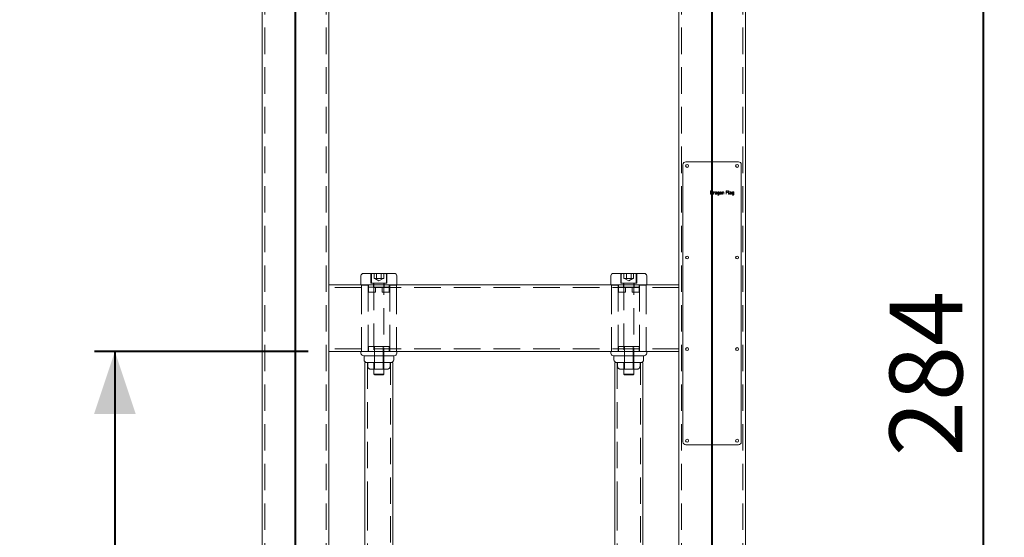
# Model space of a CAD drawing. Units: millimetres. Extents: x 0 to 1485, y 0 to 1051.
# Drawn here: x 601 to 719, y 284 to 346 of the extents above; entities that cross this region are included whole.
import ezdxf

# ---------------------------------------------------------------- set-up
doc = ezdxf.new("R2010")
doc.units = ezdxf.units.MM
doc.header["$LTSCALE"] = 25
doc.linetypes.add('HIDDEN', pattern=[0.1905, 0.127, -0.0635])
doc.layers.add('LE_NORM', color=179, linetype='Continuous', lineweight=40)
doc.styles.add('SLDTEXTSTYLE0', font='TXT', dxfattribs={"width": 0.605})
doc.dimstyles.new('SLDDIMSTYLE1', dxfattribs={"dimtxt": 8.75, "dimasz": 7.5, "dimexe": 0, "dimexo": 0.0625, "dimgap": 2.1875, "dimtad": 1, "dimdec": 0, "dimrnd": 1e-09, "dimzin": 12, "dimdsep": 46, "dimtxsty": 'SLDTEXTSTYLE0', "dimsah": 1, "dimcen": 0.09, "dimadec": 0, "dimazin": 3, "dimtfac": 1, "dimtofl": 0, "dimtmove": 0, "dimatfit": 3, "dimfxl": 0, "dimfrac": 2, "dimtolj": 1, "dimtzin": 12, "dimarcsym": 0})
doc.dimstyles.new('SLDDIMSTYLE2', dxfattribs={"dimtxt": 8.75, "dimasz": 7.5, "dimexe": 0, "dimexo": 0.0625, "dimgap": 2.1875, "dimtad": 1, "dimdec": 1, "dimrnd": 1e-09, "dimzin": 12, "dimdsep": 46, "dimtxsty": 'SLDTEXTSTYLE0', "dimsah": 1, "dimcen": 0.09, "dimadec": 0, "dimazin": 3, "dimtfac": 1, "dimtofl": 0, "dimtmove": 0, "dimatfit": 3, "dimfxl": 0, "dimfrac": 2, "dimtolj": 1, "dimtzin": 12, "dimarcsym": 0})

# ---------------------------------------------------------------- blocks, each defined once
blk = doc.blocks.new('_D_1')
at = {"layer": 'LE_NORM'}
for p, q in [((690.25, 443.63), (718.82, 443.63)), ((716.35, 159.33), (716.35, 443.63)), ((704.84, 159.33), (718.82, 159.33))]:
    blk.add_line(p, q, dxfattribs=at)
for points in [[(716.35, 443.63), (713.85, 436.13), (718.85, 436.13)], [(716.35, 159.33), (718.85, 166.83), (713.85, 166.83)]]:
    blk.add_solid(points, dxfattribs=at)
at = {"layer": 'LE_NORM', "insert": (705.07, 293.26), "char_height": 8.75, "attachment_point": 1, "rotation": 90, "style": 'SLDTEXTSTYLE0'}
blk.add_mtext('284', dxfattribs=at)
blk = doc.blocks.new('_D_2')
at = {"layer": 'LE_NORM'}
for p, q in [((635.29, 305.83), (609.61, 305.83)), ((612.08, 305.83), (612.08, 159.33)), ((610.65, 159.33), (609.61, 159.33))]:
    blk.add_line(p, q, dxfattribs=at)
for points in [[(612.08, 305.83), (609.58, 298.33), (614.58, 298.33)], [(612.08, 159.33), (614.58, 166.83), (609.58, 166.83)]]:
    blk.add_solid(points, dxfattribs=at)
at = {"layer": 'LE_NORM', "insert": (600.8, 220.24), "char_height": 8.75, "attachment_point": 1, "rotation": 90, "style": 'SLDTEXTSTYLE0'}
blk.add_mtext('146,5', dxfattribs=at)

msp = doc.modelspace()

# ---------------------------------------------------------------- linework, layer by layer
at = {"color": 7, "linetype": 'Continuous', "lineweight": 0}
for p, q in [((629.77, 79.628), (629.77, 443.628)), ((687.77, 79.628), (687.77, 443.628)), ((637.77, 313.828), (637.77, 435.628)), ((679.77, 313.828), (679.77, 435.628)), ((686.92, 328.628), (680.62, 328.628)), ((680.27, 328.278), (680.27, 294.978)), ((687.27, 294.978), (687.27, 328.278)), ((683.569, 324.748), (683.569, 325.119)), ((683.579, 325.128), (683.578, 325.128)), ((683.686, 325.128), (683.579, 325.128)), ((683.597, 325.101), (683.686, 325.101)), ((683.597, 324.766), (683.597, 325.101)), ((685.446, 324.743), (685.446, 325.119)), ((685.456, 325.128), (685.455, 325.128)), ((685.625, 325.128), (685.456, 325.128)), ((685.473, 325.101), (685.625, 325.101)), ((685.473, 324.966), (685.473, 325.101)), ((685.733, 324.796), (685.733, 325.119)), ((685.76, 325.12), (685.758, 325.124)), ((685.76, 325.12), (685.76, 324.787)), ((683.578, 324.739), (683.676, 324.733)), ((683.681, 324.766), (683.597, 324.766)), ((683.775, 325.009), (683.775, 324.856)), ((683.802, 324.851), (683.802, 325.002)), ((683.894, 324.743), (683.894, 324.995)), ((684.036, 325.003), (683.905, 325.004)), ((683.921, 324.977), (684.018, 324.977)), ((683.921, 324.977), (683.921, 324.742)), ((684.018, 324.977), (684.018, 324.948)), ((684.045, 324.95), (684.045, 324.995)), ((684.169, 325.004), (684.164, 325.003)), ((684.244, 324.977), (684.167, 324.977)), ((684.249, 325.004), (684.169, 325.004)), ((684.3, 324.766), (684.204, 324.766)), ((684.317, 324.733), (684.204, 324.739)), ((684.206, 324.858), (684.3, 324.858)), ((684.211, 324.885), (684.3, 324.885)), ((684.3, 324.885), (684.3, 324.914)), ((684.3, 324.858), (684.3, 324.766)), ((684.327, 324.928), (684.327, 324.742)), ((684.424, 324.828), (684.424, 324.928)), ((684.451, 324.82), (684.451, 324.926)), ((684.451, 324.64), (684.455, 324.641)), ((684.522, 324.614), (684.454, 324.614)), ((684.455, 324.641), (684.534, 324.641)), ((684.586, 324.739), (684.499, 324.739)), ((684.586, 324.766), (684.502, 324.766)), ((684.505, 324.977), (684.586, 324.977)), ((684.604, 325.004), (684.507, 325.004)), ((684.586, 324.977), (684.586, 324.766)), ((684.586, 324.731), (684.586, 324.739)), ((684.586, 324.707), (684.586, 324.719)), ((684.613, 324.995), (684.613, 324.689)), ((684.711, 324.831), (684.711, 324.917)), ((684.738, 324.824), (684.738, 324.916)), ((684.873, 324.916), (684.873, 324.82)), ((684.9, 324.91), (684.9, 324.819)), ((684.997, 324.743), (684.997, 324.995)), ((685.109, 325.003), (685.008, 325.004)), ((685.104, 324.977), (685.024, 324.977)), ((685.024, 324.977), (685.024, 324.742)), ((685.16, 324.743), (685.16, 324.925)), ((685.187, 324.928), (685.187, 324.742)), ((685.625, 324.966), (685.473, 324.966)), ((685.473, 324.939), (685.625, 324.939)), ((685.473, 324.939), (685.473, 324.742)), ((685.734, 324.783), (685.733, 324.796)), ((685.927, 325.004), (685.922, 325.003)), ((686.001, 324.977), (685.925, 324.977)), ((686.007, 325.004), (685.927, 325.004)), ((686.058, 324.766), (685.962, 324.766)), ((686.075, 324.733), (685.962, 324.739)), ((685.964, 324.858), (686.058, 324.858)), ((685.969, 324.885), (686.058, 324.885)), ((686.058, 324.885), (686.058, 324.914)), ((686.058, 324.858), (686.058, 324.766)), ((686.085, 324.928), (686.085, 324.742)), ((686.182, 324.828), (686.182, 324.928)), ((686.209, 324.82), (686.209, 324.926)), ((686.209, 324.64), (686.213, 324.641)), ((686.28, 324.614), (686.212, 324.614)), ((686.213, 324.641), (686.292, 324.641)), ((686.344, 324.739), (686.257, 324.739)), ((686.344, 324.766), (686.26, 324.766)), ((686.263, 324.977), (686.344, 324.977)), ((686.362, 325.004), (686.265, 325.004)), ((686.344, 324.977), (686.344, 324.766)), ((686.344, 324.731), (686.344, 324.739)), ((686.344, 324.707), (686.344, 324.719)), ((686.371, 324.995), (686.371, 324.689)), ((641.62, 314.928), (641.62, 313.828)), ((641.92, 315.228), (645.62, 315.228)), ((645.92, 313.828), (645.92, 314.928)), ((671.62, 314.928), (671.62, 313.828)), ((671.92, 315.228), (675.62, 315.228)), ((675.92, 313.828), (675.92, 314.928)), ((679.77, 313.828), (637.77, 313.828)), ((637.77, 313.828), (637.77, 313.188)), ((679.77, 313.828), (679.77, 313.188)), ((637.77, 313.188), (637.77, 306.468)), ((679.77, 313.188), (679.77, 306.468)), ((637.77, 306.468), (637.77, 305.828)), ((679.77, 306.468), (679.77, 305.828)), ((679.77, 305.828), (637.77, 305.828)), ((637.77, 79.628), (637.77, 305.828)), ((641.62, 305.828), (641.62, 305.652)), ((641.708, 305.44), (641.732, 305.416)), ((643.77, 305.328), (641.944, 305.328)), ((641.99, 305.328), (641.99, 304.852)), ((645.596, 305.328), (643.77, 305.328)), ((645.55, 304.852), (645.55, 305.328)), ((645.808, 305.416), (645.832, 305.44)), ((645.92, 305.652), (645.92, 305.828)), ((671.62, 305.828), (671.62, 305.652)), ((671.708, 305.44), (671.732, 305.416)), ((673.77, 305.328), (671.944, 305.328)), ((671.99, 305.328), (671.99, 304.852)), ((675.596, 305.328), (673.77, 305.328)), ((675.55, 304.852), (675.55, 305.328)), ((675.808, 305.416), (675.832, 305.44)), ((675.92, 305.652), (675.92, 305.828)), ((679.77, 79.628), (679.77, 305.828)), ((642.078, 304.64), (642.102, 304.616)), ((642.085, 304.528), (642.085, 287.53)), ((645.455, 304.528), (642.085, 304.528)), ((645.438, 304.616), (645.462, 304.64)), ((645.455, 287.53), (645.455, 304.528)), ((672.078, 304.64), (672.102, 304.616)), ((672.085, 304.528), (672.085, 287.53)), ((675.455, 304.528), (672.085, 304.528)), ((675.438, 304.616), (675.462, 304.64)), ((675.455, 287.53), (675.455, 304.528)), ((680.62, 294.628), (686.92, 294.628)), ((642.085, 287.53), (642.085, 278.133)), ((645.455, 278.451), (645.455, 287.53)), ((672.085, 287.53), (672.085, 278.451)), ((675.455, 278.133), (675.455, 287.53))]:
    msp.add_line(p, q, dxfattribs=at)
at = {"color": 7, "linetype": 'HIDDEN', "lineweight": 0}
for p, q in [((630.09, 79.628), (630.09, 443.308)), ((687.45, 79.628), (687.45, 443.308)), ((637.45, 79.628), (637.45, 435.948)), ((680.09, 79.628), (680.09, 435.948)), ((642.82, 315.178), (642.82, 314.028)), ((642.87, 315.108), (642.87, 314.028)), ((643.191, 314.628), (643.191, 315.228)), ((643.336, 314.628), (643.191, 314.628)), ((643.269, 314.628), (643.77, 314.339)), ((643.481, 314.628), (643.336, 314.628)), ((643.481, 314.628), (643.481, 315.228)), ((643.481, 314.628), (643.77, 314.628)), ((643.77, 314.628), (644.059, 314.628)), ((643.77, 314.339), (644.271, 314.628)), ((644.059, 314.628), (644.059, 315.228)), ((644.204, 314.628), (644.059, 314.628)), ((644.349, 314.628), (644.204, 314.628)), ((644.349, 314.628), (644.349, 315.228)), ((644.67, 314.028), (644.67, 315.108)), ((644.72, 314.028), (644.72, 315.178)), ((672.82, 315.178), (672.82, 314.028)), ((672.87, 315.108), (672.87, 314.028)), ((673.191, 314.628), (673.191, 315.228)), ((673.336, 314.628), (673.191, 314.628)), ((673.269, 314.628), (673.77, 314.339)), ((673.481, 314.628), (673.336, 314.628)), ((673.481, 314.628), (673.481, 315.228)), ((673.481, 314.628), (673.77, 314.628)), ((673.77, 314.628), (674.059, 314.628)), ((673.77, 314.339), (674.271, 314.628)), ((674.059, 314.628), (674.059, 315.228)), ((674.204, 314.628), (674.059, 314.628)), ((674.349, 314.628), (674.204, 314.628)), ((674.349, 314.628), (674.349, 315.228)), ((674.67, 314.028), (674.67, 315.108)), ((674.72, 314.028), (674.72, 315.178)), ((679.77, 313.508), (637.77, 313.508)), ((641.675, 313.508), (641.675, 313.828)), ((641.675, 313.803), (642.475, 313.803)), ((641.675, 313.508), (641.675, 306.148)), ((642.475, 313.803), (642.475, 305.853)), ((642.495, 313.508), (642.495, 313.828)), ((642.52, 312.978), (642.52, 313.828)), ((642.52, 313.578), (642.904, 313.578)), ((642.82, 314.028), (644.72, 314.028)), ((642.99, 313.578), (642.904, 313.578)), ((642.99, 313.578), (643.32, 313.578)), ((643.12, 314.028), (643.12, 313.578)), ((643.17, 313.968), (643.17, 303.124)), ((643.37, 313.578), (643.32, 313.578)), ((643.37, 312.978), (643.37, 313.578)), ((643.37, 313.578), (644.82, 313.578)), ((644.17, 312.978), (644.17, 313.578)), ((644.37, 303.124), (644.37, 313.968)), ((644.42, 313.578), (644.42, 314.028)), ((645.02, 313.578), (644.82, 313.578)), ((645.02, 313.828), (645.02, 313.578)), ((645.02, 312.978), (645.02, 313.578)), ((645.045, 313.508), (645.045, 313.828)), ((645.065, 313.803), (645.065, 305.853)), ((645.065, 313.803), (645.865, 313.803)), ((645.865, 313.508), (645.865, 313.828)), ((645.865, 313.508), (645.865, 306.148)), ((671.675, 313.508), (671.675, 313.828)), ((671.675, 313.803), (672.475, 313.803)), ((671.675, 313.508), (671.675, 306.148)), ((672.475, 313.803), (672.475, 305.853)), ((672.495, 313.508), (672.495, 313.828)), ((672.52, 312.978), (672.52, 313.828)), ((672.52, 313.578), (672.904, 313.578)), ((672.82, 314.028), (674.72, 314.028)), ((672.99, 313.578), (672.904, 313.578)), ((672.99, 313.578), (673.32, 313.578)), ((673.12, 314.028), (673.12, 313.578)), ((673.17, 313.968), (673.17, 303.124)), ((673.37, 313.578), (673.32, 313.578)), ((673.37, 312.978), (673.37, 313.578)), ((673.37, 313.578), (674.82, 313.578)), ((674.17, 312.978), (674.17, 313.578)), ((674.37, 303.124), (674.37, 313.968)), ((674.42, 313.578), (674.42, 314.028)), ((675.02, 313.578), (674.82, 313.578)), ((675.02, 313.828), (675.02, 313.578)), ((675.02, 312.978), (675.02, 313.578)), ((675.045, 313.508), (675.045, 313.828)), ((675.065, 313.803), (675.065, 305.853)), ((675.065, 313.803), (675.865, 313.803)), ((675.865, 313.508), (675.865, 313.828)), ((675.865, 313.508), (675.865, 306.148)), ((642.72, 312.978), (642.52, 312.978)), ((643.37, 312.978), (642.72, 312.978)), ((644.22, 312.978), (644.17, 312.978)), ((644.549, 312.978), (644.22, 312.978)), ((644.636, 312.978), (644.549, 312.978)), ((645.02, 312.978), (644.636, 312.978)), ((672.72, 312.978), (672.52, 312.978)), ((673.37, 312.978), (672.72, 312.978)), ((674.22, 312.978), (674.17, 312.978)), ((674.549, 312.978), (674.22, 312.978)), ((674.636, 312.978), (674.549, 312.978)), ((675.02, 312.978), (674.636, 312.978)), ((679.77, 306.148), (637.77, 306.148)), ((641.675, 305.828), (641.675, 306.148)), ((642.495, 305.828), (642.495, 306.148)), ((642.52, 306.428), (642.52, 305.828)), ((642.52, 306.428), (642.72, 306.428)), ((642.72, 306.428), (644.82, 306.428)), ((643.26, 306.428), (643.26, 303.728)), ((644.28, 303.728), (644.28, 306.428)), ((644.82, 306.428), (645.02, 306.428)), ((645.02, 306.428), (645.02, 305.828)), ((645.045, 305.828), (645.045, 306.148)), ((645.865, 305.828), (645.865, 306.148)), ((671.675, 305.828), (671.675, 306.148)), ((672.495, 305.828), (672.495, 306.148)), ((672.52, 306.428), (672.52, 305.828)), ((672.52, 306.428), (672.72, 306.428)), ((672.72, 306.428), (674.82, 306.428)), ((673.26, 306.428), (673.26, 303.728)), ((674.28, 303.728), (674.28, 306.428)), ((674.82, 306.428), (675.02, 306.428)), ((675.02, 306.428), (675.02, 305.828)), ((675.045, 305.828), (675.045, 306.148)), ((675.865, 305.828), (675.865, 306.148)), ((641.675, 305.853), (642.475, 305.853)), ((645.065, 305.853), (645.865, 305.853)), ((671.675, 305.853), (672.475, 305.853)), ((675.065, 305.853), (675.865, 305.853)), ((642.385, 304.528), (642.385, 287.53)), ((642.425, 304.528), (642.425, 304.052)), ((642.513, 303.84), (642.537, 303.816)), ((645.003, 303.816), (645.027, 303.84)), ((645.115, 304.052), (645.115, 304.528)), ((645.155, 287.53), (645.155, 304.528)), ((672.385, 304.528), (672.385, 287.53)), ((672.425, 304.528), (672.425, 304.052)), ((672.513, 303.84), (672.537, 303.816)), ((675.003, 303.816), (675.027, 303.84)), ((675.115, 304.052), (675.115, 304.528)), ((675.155, 287.53), (675.155, 304.528)), ((643.77, 303.728), (642.749, 303.728)), ((643.17, 303.124), (643.77, 303.124)), ((643.17, 303.124), (643.266, 303.028)), ((643.266, 303.028), (643.77, 303.028)), ((644.791, 303.728), (643.77, 303.728)), ((643.77, 303.124), (644.37, 303.124)), ((643.77, 303.028), (644.274, 303.028)), ((644.274, 303.028), (644.37, 303.124)), ((673.77, 303.728), (672.749, 303.728)), ((673.17, 303.124), (673.77, 303.124)), ((673.17, 303.124), (673.266, 303.028)), ((673.266, 303.028), (673.77, 303.028)), ((674.791, 303.728), (673.77, 303.728)), ((673.77, 303.124), (674.37, 303.124)), ((673.77, 303.028), (674.274, 303.028)), ((674.274, 303.028), (674.37, 303.124)), ((642.385, 287.53), (642.385, 278.133)), ((645.155, 278.133), (645.155, 287.53)), ((672.385, 287.53), (672.385, 278.133)), ((675.155, 278.133), (675.155, 287.53))]:
    msp.add_line(p, q, dxfattribs=at)
at = {"color": 7, "linetype": 'Continuous', "lineweight": 0}
for centre in [(680.77, 328.128), (686.77, 328.128), (680.77, 317.128), (686.77, 317.128), (680.77, 306.128), (686.77, 306.128), (680.77, 295.128), (686.77, 295.128)]:
    msp.add_circle(centre, 0.175, dxfattribs=at)
for centre, radius, start, end in [((680.62, 328.278), 0.35, 90, 180), ((686.92, 328.278), 0.35, 0, 90), ((641.92, 314.928), 0.3, 90, 180), ((645.62, 314.928), 0.3, 0, 90), ((671.92, 314.928), 0.3, 90, 180), ((675.62, 314.928), 0.3, 0, 90), ((641.92, 305.652), 0.3, 180, 225), ((641.944, 305.628), 0.3, 225, 270), ((645.596, 305.628), 0.3, 270, 315), ((645.62, 305.652), 0.3, 315, 0), ((671.92, 305.652), 0.3, 180, 225), ((671.944, 305.628), 0.3, 225, 270), ((675.596, 305.628), 0.3, 270, 315), ((675.62, 305.652), 0.3, 315, 0), ((642.29, 304.852), 0.3, 180, 225), ((642.314, 304.828), 0.3, 225, 270), ((645.226, 304.828), 0.3, 270, 315), ((645.25, 304.852), 0.3, 315, 0), ((672.29, 304.852), 0.3, 180, 225), ((672.314, 304.828), 0.3, 225, 270), ((675.226, 304.828), 0.3, 270, 315), ((675.25, 304.852), 0.3, 315, 0), ((680.62, 294.978), 0.35, 180, 270), ((686.92, 294.978), 0.35, 270, 0)]:
    msp.add_arc(centre, radius, start, end, dxfattribs=at)
at = {"color": 7, "linetype": 'HIDDEN', "lineweight": 0}
for centre, radius, start, end in [((642.77, 315.178), 0.05, 0, 90), ((642.99, 315.108), 0.12, 90, 180), ((644.55, 315.108), 0.12, 0, 90), ((644.77, 315.178), 0.05, 90, 180), ((672.77, 315.178), 0.05, 0, 90), ((672.99, 315.108), 0.12, 90, 180), ((674.55, 315.108), 0.12, 0, 90), ((674.77, 315.178), 0.05, 90, 180), ((643.11, 313.968), 0.06, 0, 90), ((644.43, 313.968), 0.06, 90, 180), ((673.11, 313.968), 0.06, 0, 90), ((674.43, 313.968), 0.06, 90, 180), ((642.725, 304.052), 0.3, 180, 225), ((642.749, 304.028), 0.3, 225, 270), ((644.791, 304.028), 0.3, 270, 315), ((644.815, 304.052), 0.3, 315, 0), ((672.725, 304.052), 0.3, 180, 225), ((672.749, 304.028), 0.3, 225, 270), ((674.791, 304.028), 0.3, 270, 315), ((674.815, 304.052), 0.3, 315, 0)]:
    msp.add_arc(centre, radius, start, end, dxfattribs=at)
at = {"color": 7, "linetype": 'Continuous', "lineweight": 0}
for points, knots in [([(683.569, 325.119), (683.57, 325.12), (683.57, 325.123), (683.572, 325.125), (683.574, 325.127), (683.576, 325.127), (683.578, 325.128), (683.578, 325.128)], [0, 0, 0, 0, 0.2712683, 0.5021644, 0.6949776, 0.8881314, 1, 1, 1, 1]), ([(683.795, 325.045), (683.788, 325.059), (683.775, 325.085), (683.743, 325.112), (683.713, 325.126), (683.693, 325.128), (683.686, 325.128)], [0, 0, 0, 0, 0.3109756, 0.602458, 0.8434626, 1, 1, 1, 1]), ([(683.686, 325.101), (683.697, 325.1), (683.717, 325.097), (683.743, 325.078), (683.762, 325.057), (683.768, 325.04), (683.771, 325.034)], [0, 0, 0, 0, 0.2826274, 0.5360852, 0.8303722, 1, 1, 1, 1]), ([(683.802, 325.002), (683.802, 325.006), (683.802, 325.013), (683.8, 325.027), (683.797, 325.038), (683.795, 325.045)], [0, 0, 0, 0, 0.2506249, 0.5015137, 1, 1, 1, 1]), ([(685.446, 325.119), (685.447, 325.12), (685.448, 325.123), (685.45, 325.126), (685.453, 325.127), (685.454, 325.128), (685.455, 325.128)], [0, 0, 0, 0, 0.3947276, 0.6454687, 0.8960843, 1, 1, 1, 1]), ([(685.634, 325.114), (685.634, 325.116), (685.634, 325.12), (685.632, 325.124), (685.629, 325.126), (685.627, 325.127), (685.625, 325.128), (685.625, 325.128)], [0, 0, 0, 0, 0.3746635, 0.5588646, 0.7445723, 0.9621371, 1, 1, 1, 1]), ([(685.625, 325.101), (685.626, 325.102), (685.629, 325.103), (685.632, 325.108), (685.634, 325.111), (685.634, 325.114), (685.634, 325.114)], [0, 0, 0, 0, 0.288945, 0.5992559, 0.9085865, 1, 1, 1, 1]), ([(685.743, 325.128), (685.742, 325.128), (685.74, 325.127), (685.737, 325.126), (685.734, 325.123), (685.733, 325.121), (685.733, 325.119)], [0, 0, 0, 0, 0.2517058, 0.5061845, 0.7396746, 1, 1, 1, 1]), ([(685.758, 325.124), (685.756, 325.125), (685.753, 325.127), (685.748, 325.128), (685.745, 325.128), (685.743, 325.128)], [0, 0, 0, 0, 0.48041543, 0.73740595, 1, 1, 1, 1]), ([(683.569, 324.748), (683.57, 324.746), (683.571, 324.743), (683.574, 324.741), (683.576, 324.739), (683.578, 324.739), (683.578, 324.739)], [0, 0, 0, 0, 0.3931067, 0.6398086, 0.8858759, 1, 1, 1, 1]), ([(683.676, 324.733), (683.68, 324.734), (683.687, 324.734), (683.702, 324.736), (683.713, 324.739), (683.721, 324.741)], [0, 0, 0, 0, 0.2505315, 0.5013408, 1, 1, 1, 1]), ([(683.709, 324.771), (683.707, 324.771), (683.702, 324.769), (683.693, 324.767), (683.686, 324.766), (683.681, 324.766)], [0, 0, 0, 0, 0.2507364, 0.5016769, 1, 1, 1, 1]), ([(683.775, 324.856), (683.774, 324.845), (683.771, 324.825), (683.752, 324.799), (683.732, 324.78), (683.715, 324.774), (683.709, 324.771)], [0, 0, 0, 0, 0.2790421, 0.5346353, 0.827594, 1, 1, 1, 1]), ([(683.721, 324.741), (683.734, 324.748), (683.76, 324.761), (683.787, 324.794), (683.801, 324.825), (683.802, 324.843), (683.802, 324.851)], [0, 0, 0, 0, 0.3077843, 0.6101726, 0.8523421, 1, 1, 1, 1]), ([(683.771, 325.034), (683.771, 325.032), (683.772, 325.028), (683.774, 325.02), (683.775, 325.013), (683.775, 325.009)], [0, 0, 0, 0, 0.2506946, 0.5016043, 1, 1, 1, 1]), ([(683.905, 325.004), (683.904, 325.004), (683.901, 325.003), (683.897, 325.001), (683.895, 324.998), (683.894, 324.996), (683.894, 324.995)], [0, 0, 0, 0, 0.2934973, 0.5306394, 0.8262553, 1, 1, 1, 1]), ([(683.908, 324.733), (683.906, 324.733), (683.903, 324.734), (683.899, 324.735), (683.897, 324.737), (683.895, 324.74), (683.894, 324.742), (683.894, 324.743)], [0, 0, 0, 0, 0.2612457, 0.4833003, 0.66044, 0.8370113, 1, 1, 1, 1]), ([(683.921, 324.742), (683.92, 324.74), (683.919, 324.738), (683.915, 324.735), (683.911, 324.734), (683.909, 324.733), (683.908, 324.733)], [0, 0, 0, 0, 0.3508955, 0.5765371, 0.8016348, 1, 1, 1, 1]), ([(684.018, 324.948), (684.02, 324.946), (684.022, 324.943), (684.028, 324.94), (684.031, 324.94), (684.032, 324.94)], [0, 0, 0, 0, 0.3917333, 0.7646387, 1, 1, 1, 1]), ([(684.032, 324.94), (684.035, 324.94), (684.039, 324.94), (684.043, 324.943), (684.044, 324.945), (684.045, 324.948), (684.045, 324.949), (684.045, 324.95)], [0, 0, 0, 0, 0.4134874, 0.5686919, 0.7245763, 0.8710297, 1, 1, 1, 1]), ([(684.045, 324.995), (684.045, 324.996), (684.045, 324.998), (684.042, 325.001), (684.04, 325.003), (684.038, 325.003), (684.036, 325.003)], [0, 0, 0, 0, 0.302803, 0.51183, 0.7215069, 1, 1, 1, 1]), ([(684.137, 324.812), (684.138, 324.82), (684.14, 324.838), (684.153, 324.859), (684.172, 324.876), (684.192, 324.884), (684.206, 324.885), (684.211, 324.885)], [0, 0, 0, 0, 0.2232733, 0.4490495, 0.6441637, 0.8715413, 1, 1, 1, 1]), ([(684.141, 324.789), (684.141, 324.791), (684.14, 324.795), (684.138, 324.802), (684.138, 324.808), (684.137, 324.812)], [0, 0, 0, 0, 0.2506372, 0.5013322, 1, 1, 1, 1]), ([(684.204, 324.739), (684.196, 324.74), (684.182, 324.742), (684.163, 324.755), (684.149, 324.77), (684.144, 324.783), (684.141, 324.789)], [0, 0, 0, 0, 0.2647466, 0.5113256, 0.788974, 1, 1, 1, 1]), ([(684.158, 324.988), (684.158, 324.989), (684.158, 324.993), (684.16, 324.998), (684.163, 325.001), (684.164, 325.002), (684.164, 325.003)], [0, 0, 0, 0, 0.2889866, 0.6658612, 0.9420939, 1, 1, 1, 1]), ([(684.167, 324.977), (684.165, 324.977), (684.163, 324.979), (684.16, 324.982), (684.159, 324.985), (684.158, 324.987), (684.158, 324.988)], [0, 0, 0, 0, 0.3462746, 0.6233817, 0.9010977, 1, 1, 1, 1]), ([(684.163, 324.811), (684.163, 324.814), (684.163, 324.822), (684.168, 324.834), (684.174, 324.841), (684.177, 324.845)], [0, 0, 0, 0, 0.2531183, 0.6256661, 1, 1, 1, 1]), ([(684.204, 324.766), (684.198, 324.767), (684.187, 324.769), (684.174, 324.781), (684.165, 324.795), (684.163, 324.806), (684.163, 324.811)], [0, 0, 0, 0, 0.2638559, 0.507883, 0.7494006, 1, 1, 1, 1]), ([(684.177, 324.845), (684.179, 324.846), (684.185, 324.851), (684.195, 324.856), (684.203, 324.857), (684.206, 324.858)], [0, 0, 0, 0, 0.25230133, 0.72379624, 1, 1, 1, 1]), ([(684.286, 324.957), (684.283, 324.96), (684.274, 324.968), (684.26, 324.975), (684.248, 324.976), (684.244, 324.977)], [0, 0, 0, 0, 0.2814452, 0.7058816, 1, 1, 1, 1]), ([(684.321, 324.951), (684.317, 324.959), (684.308, 324.976), (684.287, 324.993), (684.266, 325.003), (684.254, 325.004), (684.249, 325.004)], [0, 0, 0, 0, 0.28025428, 0.61066648, 0.85171365, 1, 1, 1, 1]), ([(684.3, 324.914), (684.299, 324.92), (684.299, 324.931), (684.294, 324.947), (684.288, 324.954), (684.286, 324.957)], [0, 0, 0, 0, 0.3772727, 0.7575969, 1, 1, 1, 1]), ([(684.327, 324.742), (684.326, 324.741), (684.326, 324.739), (684.324, 324.736), (684.321, 324.734), (684.318, 324.734), (684.317, 324.733)], [0, 0, 0, 0, 0.2630927, 0.4807249, 0.7590011, 1, 1, 1, 1]), ([(684.327, 324.928), (684.326, 324.93), (684.326, 324.934), (684.324, 324.942), (684.322, 324.947), (684.321, 324.951)], [0, 0, 0, 0, 0.2501194, 0.5011267, 1, 1, 1, 1]), ([(684.424, 324.928), (684.425, 324.937), (684.428, 324.954), (684.443, 324.976), (684.461, 324.991), (684.474, 324.997), (684.479, 324.999)], [0, 0, 0, 0, 0.2821585, 0.5419543, 0.8322473, 1, 1, 1, 1]), ([(684.426, 324.805), (684.426, 324.807), (684.425, 324.811), (684.424, 324.818), (684.424, 324.824), (684.424, 324.828)], [0, 0, 0, 0, 0.2503387, 0.5007635, 1, 1, 1, 1]), ([(684.451, 324.76), (684.448, 324.763), (684.442, 324.769), (684.432, 324.784), (684.428, 324.796), (684.426, 324.805)], [0, 0, 0, 0, 0.2520591, 0.5018179, 1, 1, 1, 1]), ([(684.445, 324.625), (684.445, 324.627), (684.445, 324.63), (684.446, 324.635), (684.449, 324.638), (684.45, 324.639), (684.451, 324.64)], [0, 0, 0, 0, 0.3333218, 0.6701294, 0.8568034, 1, 1, 1, 1]), ([(684.454, 324.614), (684.453, 324.615), (684.451, 324.615), (684.448, 324.618), (684.446, 324.621), (684.445, 324.623), (684.445, 324.625)], [0, 0, 0, 0, 0.2638679, 0.482891, 0.7006842, 1, 1, 1, 1]), ([(684.451, 324.926), (684.453, 324.934), (684.457, 324.949), (684.469, 324.963), (684.477, 324.968), (684.48, 324.969)], [0, 0, 0, 0, 0.4613067, 0.859525, 1, 1, 1, 1]), ([(684.457, 324.798), (684.456, 324.799), (684.455, 324.803), (684.453, 324.81), (684.452, 324.816), (684.451, 324.82)], [0, 0, 0, 0, 0.2507067, 0.5014546, 1, 1, 1, 1]), ([(684.499, 324.739), (684.491, 324.74), (684.474, 324.742), (684.459, 324.752), (684.453, 324.759), (684.451, 324.76)], [0, 0, 0, 0, 0.4820562, 0.8985392, 1, 1, 1, 1]), ([(684.502, 324.766), (684.495, 324.767), (684.481, 324.77), (684.466, 324.783), (684.46, 324.793), (684.457, 324.798)], [0, 0, 0, 0, 0.3889307, 0.702195, 1, 1, 1, 1]), ([(684.507, 325.004), (684.505, 325.004), (684.5, 325.004), (684.491, 325.002), (684.484, 325), (684.479, 324.999)], [0, 0, 0, 0, 0.2505265, 0.5012407, 1, 1, 1, 1]), ([(684.48, 324.969), (684.482, 324.97), (684.486, 324.972), (684.494, 324.976), (684.501, 324.976), (684.505, 324.977)], [0, 0, 0, 0, 0.25141955, 0.50330305, 1, 1, 1, 1]), ([(684.555, 324.618), (684.552, 324.617), (684.547, 324.616), (684.536, 324.615), (684.528, 324.615), (684.522, 324.614)], [0, 0, 0, 0, 0.2512297, 0.5025243, 1, 1, 1, 1]), ([(684.534, 324.641), (684.541, 324.643), (684.555, 324.646), (684.572, 324.66), (684.579, 324.673), (684.582, 324.68)], [0, 0, 0, 0, 0.3406754, 0.6575542, 1, 1, 1, 1]), ([(684.613, 324.689), (684.612, 324.681), (684.61, 324.663), (684.592, 324.64), (684.573, 324.624), (684.559, 324.62), (684.555, 324.618)], [0, 0, 0, 0, 0.2628372, 0.5545676, 0.8558417, 1, 1, 1, 1]), ([(684.582, 324.68), (684.583, 324.682), (684.584, 324.686), (684.586, 324.695), (684.586, 324.702), (684.586, 324.707)], [0, 0, 0, 0, 0.2506063, 0.5018177, 1, 1, 1, 1]), ([(684.586, 324.719), (684.586, 324.72), (684.586, 324.722), (684.586, 324.726), (684.586, 324.729), (684.586, 324.731)], [0, 0, 0, 0, 0.2500191, 0.5000223, 1, 1, 1, 1]), ([(684.613, 324.995), (684.613, 324.997), (684.612, 324.999), (684.61, 325.002), (684.607, 325.003), (684.605, 325.004), (684.604, 325.004)], [0, 0, 0, 0, 0.349813, 0.585234, 0.8205878, 1, 1, 1, 1]), ([(684.711, 324.917), (684.713, 324.93), (684.717, 324.952), (684.737, 324.979), (684.753, 324.989), (684.761, 324.994)], [0, 0, 0, 0, 0.4038163, 0.7096822, 1, 1, 1, 1]), ([(684.74, 324.76), (684.736, 324.765), (684.724, 324.777), (684.713, 324.802), (684.711, 324.822), (684.711, 324.831)], [0, 0, 0, 0, 0.2517618, 0.645581, 1, 1, 1, 1]), ([(684.738, 324.916), (684.74, 324.925), (684.743, 324.941), (684.758, 324.96), (684.771, 324.968), (684.778, 324.971)], [0, 0, 0, 0, 0.3867264, 0.6773664, 1, 1, 1, 1]), ([(684.768, 324.772), (684.764, 324.775), (684.754, 324.783), (684.741, 324.801), (684.739, 324.816), (684.738, 324.824)], [0, 0, 0, 0, 0.255066, 0.6275669, 1, 1, 1, 1]), ([(684.807, 324.733), (684.801, 324.734), (684.784, 324.735), (684.761, 324.743), (684.747, 324.755), (684.74, 324.76)], [0, 0, 0, 0, 0.2518094, 0.674813, 1, 1, 1, 1]), ([(684.761, 324.994), (684.765, 324.995), (684.772, 324.999), (684.786, 325.003), (684.798, 325.003), (684.805, 325.004)], [0, 0, 0, 0, 0.2513331, 0.5033392, 1, 1, 1, 1]), ([(684.805, 324.76), (684.802, 324.761), (684.795, 324.761), (684.786, 324.763), (684.777, 324.767), (684.771, 324.77), (684.768, 324.772)], [0, 0, 0, 0, 0.2515444, 0.4987236, 0.7464467, 1, 1, 1, 1]), ([(684.778, 324.971), (684.78, 324.972), (684.785, 324.974), (684.793, 324.976), (684.8, 324.977), (684.805, 324.977)], [0, 0, 0, 0, 0.250917, 0.5022305, 1, 1, 1, 1]), ([(684.805, 325.004), (684.817, 325.003), (684.841, 325), (684.87, 324.981), (684.886, 324.961), (684.891, 324.949), (684.893, 324.946)], [0, 0, 0, 0, 0.318694, 0.6473289, 0.8933965, 1, 1, 1, 1]), ([(684.805, 324.977), (684.809, 324.977), (684.821, 324.976), (684.838, 324.97), (684.848, 324.961), (684.853, 324.958)], [0, 0, 0, 0, 0.2515782, 0.668735, 1, 1, 1, 1]), ([(684.873, 324.82), (684.871, 324.811), (684.866, 324.793), (684.847, 324.774), (684.827, 324.762), (684.812, 324.761), (684.805, 324.76)], [0, 0, 0, 0, 0.2911632, 0.5508951, 0.7980169, 1, 1, 1, 1]), ([(684.841, 324.74), (684.838, 324.739), (684.833, 324.737), (684.821, 324.734), (684.813, 324.734), (684.807, 324.733)], [0, 0, 0, 0, 0.2507958, 0.5017581, 1, 1, 1, 1]), ([(684.9, 324.819), (684.899, 324.809), (684.896, 324.789), (684.878, 324.764), (684.859, 324.748), (684.845, 324.742), (684.841, 324.74)], [0, 0, 0, 0, 0.3013452, 0.5714183, 0.8701018, 1, 1, 1, 1]), ([(684.853, 324.958), (684.855, 324.955), (684.863, 324.947), (684.87, 324.933), (684.872, 324.921), (684.873, 324.916)], [0, 0, 0, 0, 0.2524795, 0.6726034, 1, 1, 1, 1]), ([(684.893, 324.946), (684.894, 324.943), (684.896, 324.937), (684.899, 324.925), (684.9, 324.916), (684.9, 324.91)], [0, 0, 0, 0, 0.2508281, 0.5017448, 1, 1, 1, 1]), ([(685.008, 325.004), (685.007, 325.004), (685.004, 325.004), (685.001, 325.001), (684.999, 324.999), (684.998, 324.997), (684.997, 324.995)], [0, 0, 0, 0, 0.2694303, 0.509601, 0.7470178, 1, 1, 1, 1]), ([(685.011, 324.733), (685.01, 324.733), (685.007, 324.734), (685.003, 324.735), (685, 324.737), (684.998, 324.74), (684.998, 324.742), (684.997, 324.743)], [0, 0, 0, 0, 0.2613906, 0.4832797, 0.6604086, 0.8369692, 1, 1, 1, 1]), ([(685.024, 324.742), (685.024, 324.74), (685.022, 324.738), (685.018, 324.735), (685.015, 324.734), (685.012, 324.733), (685.011, 324.733)], [0, 0, 0, 0, 0.3510161, 0.576674, 0.8016204, 1, 1, 1, 1]), ([(685.127, 324.971), (685.125, 324.972), (685.122, 324.974), (685.114, 324.976), (685.108, 324.976), (685.104, 324.977)], [0, 0, 0, 0, 0.2514806, 0.5035024, 1, 1, 1, 1]), ([(685.181, 324.951), (685.177, 324.959), (685.168, 324.976), (685.145, 324.994), (685.124, 325.003), (685.113, 325.003), (685.109, 325.003)], [0, 0, 0, 0, 0.29410236, 0.62791068, 0.89241708, 1, 1, 1, 1]), ([(685.16, 324.925), (685.158, 324.933), (685.155, 324.947), (685.142, 324.962), (685.132, 324.968), (685.127, 324.971)], [0, 0, 0, 0, 0.4087062, 0.7155064, 1, 1, 1, 1]), ([(685.174, 324.733), (685.172, 324.733), (685.169, 324.734), (685.165, 324.735), (685.162, 324.737), (685.16, 324.74), (685.16, 324.742), (685.16, 324.743)], [0, 0, 0, 0, 0.2518502, 0.5067788, 0.6843557, 0.8617275, 1, 1, 1, 1]), ([(685.187, 324.742), (685.186, 324.741), (685.185, 324.738), (685.182, 324.735), (685.178, 324.734), (685.175, 324.733), (685.174, 324.733)], [0, 0, 0, 0, 0.3021927, 0.4976624, 0.6917058, 1, 1, 1, 1]), ([(685.187, 324.928), (685.186, 324.93), (685.186, 324.934), (685.184, 324.941), (685.182, 324.947), (685.181, 324.951)], [0, 0, 0, 0, 0.2505994, 0.5011185, 1, 1, 1, 1]), ([(685.46, 324.733), (685.459, 324.733), (685.456, 324.734), (685.452, 324.735), (685.449, 324.737), (685.447, 324.74), (685.447, 324.742), (685.446, 324.743)], [0, 0, 0, 0, 0.2613749, 0.4834028, 0.6603964, 0.8370309, 1, 1, 1, 1]), ([(685.473, 324.742), (685.473, 324.741), (685.471, 324.738), (685.468, 324.735), (685.464, 324.734), (685.462, 324.733), (685.46, 324.733)], [0, 0, 0, 0, 0.3147192, 0.5353037, 0.755434, 1, 1, 1, 1]), ([(685.634, 324.952), (685.634, 324.955), (685.634, 324.959), (685.631, 324.963), (685.629, 324.965), (685.627, 324.966), (685.626, 324.966), (685.625, 324.966)], [0, 0, 0, 0, 0.4308306, 0.6153196, 0.768246, 0.9619352, 1, 1, 1, 1]), ([(685.625, 324.939), (685.626, 324.94), (685.629, 324.941), (685.632, 324.945), (685.634, 324.949), (685.634, 324.951), (685.634, 324.952)], [0, 0, 0, 0, 0.2717189, 0.5694653, 0.8674603, 1, 1, 1, 1]), ([(685.785, 324.739), (685.779, 324.739), (685.766, 324.741), (685.75, 324.751), (685.738, 324.765), (685.735, 324.777), (685.734, 324.783)], [0, 0, 0, 0, 0.2505077, 0.5063774, 0.7711669, 1, 1, 1, 1]), ([(685.76, 324.787), (685.761, 324.783), (685.762, 324.776), (685.769, 324.769), (685.774, 324.766), (685.777, 324.765), (685.778, 324.764)], [0, 0, 0, 0, 0.4309635, 0.6744047, 0.917533, 1, 1, 1, 1]), ([(685.778, 324.764), (685.781, 324.764), (685.785, 324.763), (685.791, 324.762), (685.795, 324.76), (685.797, 324.758), (685.798, 324.756), (685.798, 324.754), (685.798, 324.754)], [0, 0, 0, 0, 0.2974491, 0.591195, 0.7092212, 0.8267238, 0.9572624, 1, 1, 1, 1]), ([(685.793, 324.74), (685.792, 324.74), (685.791, 324.739), (685.788, 324.739), (685.786, 324.739), (685.785, 324.739)], [0, 0, 0, 0, 0.2520135, 0.5045265, 1, 1, 1, 1]), ([(685.798, 324.754), (685.798, 324.752), (685.798, 324.749), (685.797, 324.744), (685.795, 324.741), (685.794, 324.74), (685.793, 324.74)], [0, 0, 0, 0, 0.3246093, 0.6529209, 0.8336744, 1, 1, 1, 1]), ([(685.895, 324.812), (685.896, 324.82), (685.897, 324.838), (685.911, 324.859), (685.93, 324.876), (685.95, 324.884), (685.964, 324.885), (685.969, 324.885)], [0, 0, 0, 0, 0.2232733, 0.4490495, 0.6441637, 0.8715413, 1, 1, 1, 1]), ([(685.899, 324.789), (685.899, 324.791), (685.898, 324.795), (685.896, 324.802), (685.896, 324.808), (685.895, 324.812)], [0, 0, 0, 0, 0.2506372, 0.5013322, 1, 1, 1, 1]), ([(685.962, 324.739), (685.954, 324.74), (685.94, 324.742), (685.921, 324.755), (685.907, 324.77), (685.901, 324.783), (685.899, 324.789)], [0, 0, 0, 0, 0.2647466, 0.5113256, 0.788974, 1, 1, 1, 1]), ([(685.916, 324.988), (685.916, 324.989), (685.916, 324.993), (685.918, 324.998), (685.92, 325.001), (685.922, 325.002), (685.922, 325.003)], [0, 0, 0, 0, 0.2889866, 0.6658612, 0.9420939, 1, 1, 1, 1]), ([(685.925, 324.977), (685.923, 324.977), (685.92, 324.979), (685.917, 324.982), (685.916, 324.985), (685.916, 324.987), (685.916, 324.988)], [0, 0, 0, 0, 0.3462746, 0.6233817, 0.9010977, 1, 1, 1, 1]), ([(685.92, 324.811), (685.921, 324.814), (685.921, 324.822), (685.925, 324.834), (685.932, 324.841), (685.935, 324.845)], [0, 0, 0, 0, 0.2531183, 0.6256661, 1, 1, 1, 1]), ([(685.962, 324.766), (685.956, 324.767), (685.945, 324.769), (685.932, 324.781), (685.922, 324.795), (685.921, 324.806), (685.92, 324.811)], [0, 0, 0, 0, 0.2638964, 0.5078869, 0.7494026, 1, 1, 1, 1]), ([(685.935, 324.845), (685.937, 324.846), (685.943, 324.851), (685.953, 324.856), (685.961, 324.857), (685.964, 324.858)], [0, 0, 0, 0, 0.25230133, 0.72379624, 1, 1, 1, 1]), ([(686.044, 324.957), (686.04, 324.96), (686.032, 324.968), (686.018, 324.975), (686.006, 324.976), (686.001, 324.977)], [0, 0, 0, 0, 0.2814116, 0.7058678, 1, 1, 1, 1]), ([(686.079, 324.951), (686.075, 324.959), (686.066, 324.976), (686.045, 324.993), (686.024, 325.003), (686.012, 325.004), (686.007, 325.004)], [0, 0, 0, 0, 0.28025428, 0.61066648, 0.85171365, 1, 1, 1, 1]), ([(686.058, 324.914), (686.057, 324.92), (686.057, 324.931), (686.052, 324.947), (686.046, 324.954), (686.044, 324.957)], [0, 0, 0, 0, 0.3772581, 0.7575676, 1, 1, 1, 1]), ([(686.085, 324.742), (686.084, 324.741), (686.084, 324.739), (686.081, 324.736), (686.078, 324.734), (686.076, 324.734), (686.075, 324.733)], [0, 0, 0, 0, 0.2630927, 0.4807249, 0.7590011, 1, 1, 1, 1]), ([(686.085, 324.928), (686.084, 324.93), (686.084, 324.934), (686.082, 324.942), (686.08, 324.947), (686.079, 324.951)], [0, 0, 0, 0, 0.2501194, 0.5011267, 1, 1, 1, 1]), ([(686.182, 324.928), (686.183, 324.937), (686.185, 324.954), (686.201, 324.976), (686.219, 324.991), (686.232, 324.997), (686.237, 324.999)], [0, 0, 0, 0, 0.2821633, 0.5419574, 0.8322484, 1, 1, 1, 1]), ([(686.184, 324.805), (686.183, 324.807), (686.183, 324.811), (686.182, 324.818), (686.182, 324.824), (686.182, 324.828)], [0, 0, 0, 0, 0.2503377, 0.5007615, 1, 1, 1, 1]), ([(686.209, 324.76), (686.206, 324.763), (686.2, 324.769), (686.19, 324.784), (686.186, 324.796), (686.184, 324.805)], [0, 0, 0, 0, 0.2520591, 0.5018179, 1, 1, 1, 1]), ([(686.203, 324.625), (686.203, 324.627), (686.203, 324.63), (686.204, 324.635), (686.207, 324.638), (686.208, 324.639), (686.209, 324.64)], [0, 0, 0, 0, 0.3333218, 0.6701294, 0.8568034, 1, 1, 1, 1]), ([(686.212, 324.614), (686.211, 324.615), (686.208, 324.615), (686.206, 324.618), (686.203, 324.621), (686.203, 324.623), (686.203, 324.625)], [0, 0, 0, 0, 0.2637311, 0.4827949, 0.7006285, 1, 1, 1, 1]), ([(686.209, 324.926), (686.211, 324.934), (686.214, 324.949), (686.227, 324.963), (686.235, 324.968), (686.237, 324.969)], [0, 0, 0, 0, 0.4613067, 0.859525, 1, 1, 1, 1]), ([(686.215, 324.798), (686.214, 324.799), (686.213, 324.803), (686.211, 324.81), (686.21, 324.816), (686.209, 324.82)], [0, 0, 0, 0, 0.2507067, 0.5014546, 1, 1, 1, 1]), ([(686.257, 324.739), (686.248, 324.74), (686.232, 324.742), (686.217, 324.752), (686.21, 324.759), (686.209, 324.76)], [0, 0, 0, 0, 0.4820562, 0.8985392, 1, 1, 1, 1]), ([(686.26, 324.766), (686.252, 324.767), (686.239, 324.77), (686.224, 324.783), (686.218, 324.793), (686.215, 324.798)], [0, 0, 0, 0, 0.3889002, 0.7021801, 1, 1, 1, 1]), ([(686.265, 325.004), (686.262, 325.004), (686.258, 325.004), (686.248, 325.002), (686.242, 325), (686.237, 324.999)], [0, 0, 0, 0, 0.2505265, 0.5012407, 1, 1, 1, 1]), ([(686.237, 324.969), (686.239, 324.97), (686.243, 324.972), (686.252, 324.976), (686.259, 324.976), (686.263, 324.977)], [0, 0, 0, 0, 0.25141955, 0.50330305, 1, 1, 1, 1]), ([(686.313, 324.618), (686.31, 324.617), (686.305, 324.616), (686.294, 324.615), (686.285, 324.615), (686.28, 324.614)], [0, 0, 0, 0, 0.2512297, 0.5025243, 1, 1, 1, 1]), ([(686.292, 324.641), (686.299, 324.643), (686.313, 324.646), (686.33, 324.66), (686.337, 324.673), (686.34, 324.68)], [0, 0, 0, 0, 0.3406754, 0.6575542, 1, 1, 1, 1]), ([(686.371, 324.689), (686.37, 324.681), (686.367, 324.663), (686.35, 324.64), (686.331, 324.624), (686.317, 324.62), (686.313, 324.618)], [0, 0, 0, 0, 0.2628323, 0.5545647, 0.8558408, 1, 1, 1, 1]), ([(686.34, 324.68), (686.341, 324.682), (686.342, 324.686), (686.344, 324.695), (686.344, 324.702), (686.344, 324.707)], [0, 0, 0, 0, 0.2506063, 0.5018177, 1, 1, 1, 1]), ([(686.344, 324.719), (686.344, 324.72), (686.344, 324.722), (686.344, 324.726), (686.344, 324.729), (686.344, 324.731)], [0, 0, 0, 0, 0.2500157, 0.5000218, 1, 1, 1, 1]), ([(686.371, 324.995), (686.371, 324.997), (686.37, 324.999), (686.367, 325.002), (686.365, 325.003), (686.363, 325.004), (686.362, 325.004)], [0, 0, 0, 0, 0.3497552, 0.5851972, 0.8205719, 1, 1, 1, 1])]:
    msp.add_open_spline(points, degree=3, knots=knots, dxfattribs=at)
at = {"layer": 'LE_NORM'}
for p, q in [((633.77, 99.628), (633.77, 443.628)), ((683.77, 99.628), (683.77, 443.628))]:
    msp.add_line(p, q, dxfattribs=at)

# ---------------------------------------------------------------- dimensions: what is measured, and where the dimension line sits
for base, p1, p2, dimstyle, picture, middle in [((716.347, 443.628), (702.363, 159.328), (687.77, 443.628), 'SLDDIMSTYLE1', '_D_1', (716.347, 301.478)), ((612.084, 159.328), (637.77, 305.828), (613.13, 159.328), 'SLDDIMSTYLE2', '_D_2', (612.084, 232.578))]:
    dim = msp.add_linear_dim(base=base, p1=p1, p2=p2, angle=90, dimstyle=dimstyle, dxfattribs=at)
    dim.commit()
    dim.dimension.update_dxf_attribs({"geometry": picture, "text_midpoint": middle, "dimtype": 160})

doc.saveas('drawing.dxf')
